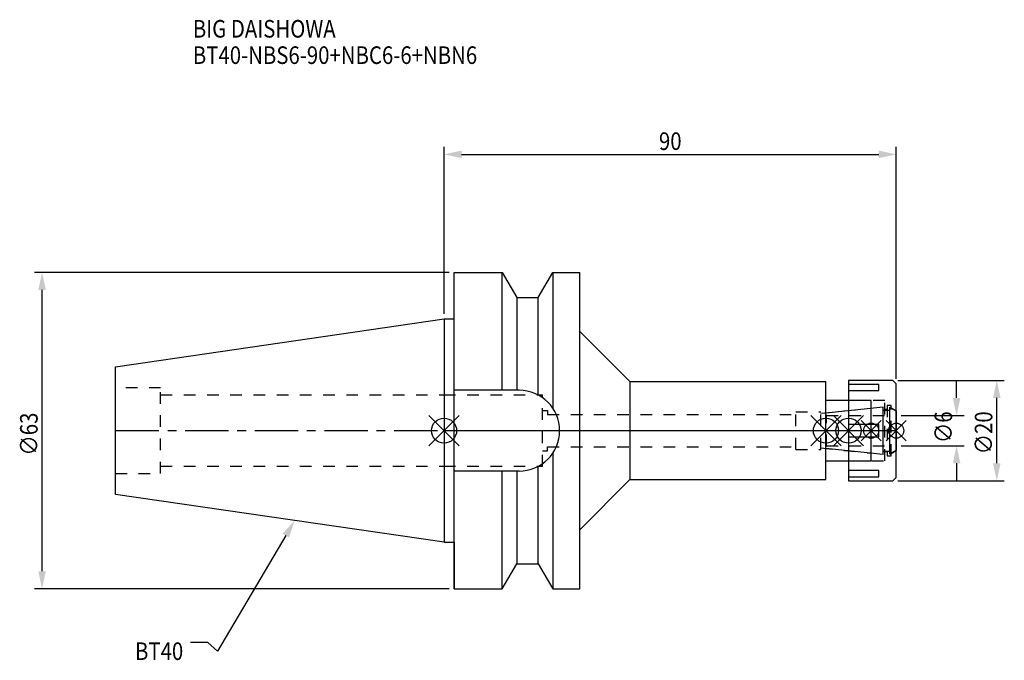
# Model space of a CAD drawing. Extents: x -84 to 112, y -46 to 82.
import ezdxf

# ---------------------------------------------------------------- set-up
doc = ezdxf.new("R2010")
doc.units = 0
doc.header["$LTSCALE"] = 23.1
doc.header["$PDMODE"] = 3
doc.header["$PDSIZE"] = 8
doc.linetypes.add('CENTER', pattern=[0.6, 0.375, -0.075, 0.075, -0.075])
doc.linetypes.add('DASHED', pattern=[0.2, 0.1, -0.1])
doc.layers.get('0').update_dxf_attribs({"linetype": 'CONTINUOUS'})
doc.layers.get('DEFPOINTS').update_dxf_attribs({"linetype": 'CONTINUOUS'})
for name, color, linetype in [('1', 4, 'CONTINUOUS'), ('2', 7, 'CONTINUOUS'), ('3', 1, 'DASHED'), ('4', 2, 'CENTER'), ('6', 5, 'CONTINUOUS'), ('NOCUT', 7, 'CONTINUOUS'), ('SK1', 4, 'CONTINUOUS'), ('SK3', 1, 'DASHED'), ('SK4', 2, 'CENTER')]:
    doc.layers.add(name, color=color, linetype=linetype)
doc.styles.get("Standard").update_dxf_attribs({"font": 'txt', "width": 0.85})
doc.dimstyles.get("Standard").update_dxf_attribs({"dimtxt": 3.5, "dimasz": 3.5, "dimexe": 1.5, "dimexo": 1, "dimtad": 1, "dimblk": '_FILLED', "dimblk1": '_FILLED', "dimblk2": '_FILLED', "dimcen": 0.09, "dimazin": 3, "dimtol": 1, "dimtp": 0.01, "dimtm": 0.01, "dimtfac": 1, "dimtofl": 0, "dimtmove": 0, "dimatfit": 3})

# ---------------------------------------------------------------- blocks, each defined once
blk = doc.blocks.new('_FILLED')
at = {"color": 0, "linetype": 'BYBLOCK'}
blk.add_solid([(0, 0), (-1, 0.214), (-1, -0.214)], dxfattribs=at)
blk = doc.blocks.new('*U13')
at = {"layer": '2', "color": 0, "width": 0.85}
blk.add_text('90', height=3.5, dxfattribs=at).set_placement((42.76875, 55.875))
blk = doc.blocks.new('*D1')
at = {"layer": '2', "color": 0}
for p, q in [((0, 23.225), (0, 56.5)), ((3.5, 55), (86.5, 55)), ((90, 10.3), (90, 56.5))]:
    blk.add_line(p, q, dxfattribs=at)
at = {"layer": 'DEFPOINTS', "color": 0}
for p in [(90, 55), (0, 22.225), (90, 9.3)]:
    blk.add_point(p, dxfattribs=at)
blk.add_blockref('*U13', (0, 0))
at = {"layer": '2', "color": 0, "xscale": 3.5, "yscale": 3.5, "zscale": 3.5, "rotation": 180}
blk.add_blockref('_FILLED', (0, 55), dxfattribs=at)
at = {"layer": '2', "color": 0, "xscale": 3.5, "yscale": 3.5, "zscale": 3.5}
blk.add_blockref('_FILLED', (90, 55), dxfattribs=at)
blk = doc.blocks.new('*U12')
at = {"layer": '2', "color": 0, "width": 0.85}
blk.add_text('∅63', height=3.5, rotation=90, dxfattribs=at).set_placement((-80.88, -4.97))
blk = doc.blocks.new('*D2')
at = {"layer": '2', "color": 0}
for p, q in [((1, 31.5), (-81.5, 31.5)), ((-80, -28), (-80, 28)), ((1, -31.5), (-81.5, -31.5))]:
    blk.add_line(p, q, dxfattribs=at)
at = {"layer": 'DEFPOINTS', "color": 0}
for p in [(-80, 31.5), (2, 31.5), (2, -31.5)]:
    blk.add_point(p, dxfattribs=at)
blk.add_blockref('*U12', (0, 0))
at = {"layer": '2', "color": 0, "xscale": 3.5, "yscale": 3.5, "zscale": 3.5}
for p, rotation in [((-80, 31.5), 90), ((-80, -31.5), 270)]:
    blk.add_blockref('_FILLED', p, dxfattribs=dict(at, rotation=rotation))
blk = doc.blocks.new('*U11')
at = {"layer": '2', "color": 0, "width": 0.85}
blk.add_text('∅6', height=3.5, rotation=90, dxfattribs=at).set_placement((101.12, -2.48))
blk = doc.blocks.new('*D3')
at = {"layer": '2', "color": 0}
for p, q in [((102, 6.5), (102, 10)), ((91, 3), (103.5, 3)), ((91, -3), (103.5, -3)), ((102, -6.5), (102, -10))]:
    blk.add_line(p, q, dxfattribs=at)
at = {"layer": 'DEFPOINTS', "color": 0}
for p in [(90, 3), (102, 3), (90, -3)]:
    blk.add_point(p, dxfattribs=at)
blk.add_blockref('*U11', (0, 0))
at = {"layer": '2', "color": 0, "xscale": 3.5, "yscale": 3.5, "zscale": 3.5}
for p, rotation in [((102, 3), 270), ((102, -3), 90)]:
    blk.add_blockref('_FILLED', p, dxfattribs=dict(at, rotation=rotation))
blk = doc.blocks.new('*U10')
at = {"layer": '2', "color": 0, "width": 0.85}
blk.add_text('∅20', height=3.5, rotation=90, dxfattribs=at).set_placement((109.125, -4.71875))
blk = doc.blocks.new('*D4')
at = {"layer": '2', "color": 0}
for p, q in [((90.3, 10), (111.5, 10)), ((110, -6.5), (110, 6.5)), ((90.3, -10), (111.5, -10))]:
    blk.add_line(p, q, dxfattribs=at)
at = {"layer": 'DEFPOINTS', "color": 0}
for p in [(89.3, 10), (110, 10), (89.3, -10)]:
    blk.add_point(p, dxfattribs=at)
blk.add_blockref('*U10', (0, 0))
at = {"layer": '2', "color": 0, "xscale": 3.5, "yscale": 3.5, "zscale": 3.5}
for p, rotation in [((110, 10), 90), ((110, -10), 270)]:
    blk.add_blockref('_FILLED', p, dxfattribs=dict(at, rotation=rotation))
blk = doc.blocks.new('*U7')
at = {"layer": '6', "width": 0.85}
for s, p in [('BIG DAISHOWA', (-50, 78.25)), ('BT40-NBS6-90+NBC6-6+NBN6', (-50, 73))]:
    blk.add_text(s, height=3.5, dxfattribs=at).set_placement(p)
blk = doc.blocks.new('*U8')
at = {"layer": '6'}
blk.add_lwpolyline([(-31.5, -20.9), (-45.1, -43.91), (-46.98, -42.16), (-50.48, -42.16)], dxfattribs=at)
at = {"layer": '6', "xscale": 3.5, "yscale": 3.5, "zscale": 3.5, "rotation": 59.41183140385938}
blk.add_blockref('_FILLED', (-29.72, -17.89), dxfattribs=at)
blk = doc.blocks.new('*U9')
at = {"layer": '6', "width": 0.85}
blk.add_text('BT40', height=3.5, dxfattribs=at).set_placement((-61.51, -45.66))

msp = doc.modelspace()

# ---------------------------------------------------------------- linework, layer by layer
for p, q in [((3, 3), (-3, -3)), ((-3, 3), (3, -3)), ((73, -3), (79, 3)), ((79, -3), (73, 3)), ((77.5, -3), (83.5, 3)), ((83.5, -3), (77.5, 3)), ((87, 2), (83, -2)), ((87, -2), (83, 2)), ((88, -2), (92, 2)), ((92, -2), (88, 2))]:
    msp.add_line(p, q)
for centre, radius in [((0, 0), 2.5), ((76, 0), 2.5), ((80.5, 0), 2.5), ((85, 0), 1.5), ((90, 0), 1.5)]:
    msp.add_circle(centre, radius)
at = {"layer": '1'}
for p, q in [((2, -31.5), (2, 31.5)), ((2, 31.5), (11.566, 31.5)), ((11.566, 8.05), (11.566, 31.5)), ((11.566, 31.5), (14.452, 26.5)), ((18.748, 26.5), (21.634, 31.5)), ((21.634, 31.5), (21.634, 4.486)), ((21.634, 31.5), (27, 31.5)), ((27, -31.5), (27, 31.5)), ((14.452, 26.5), (14.452, 8.05)), ((14.452, 26.5), (18.748, 26.5)), ((18.748, 7.098), (18.748, 26.5)), ((0, 22.225), (2, 22.225)), ((27, 19.75), (37, 9.75)), ((89.3, 10), (80.5, 10)), ((80.5, 10), (80.5, -10)), ((90, 9.3), (89.3, 10)), ((14.95, 8.05), (2, 8.05)), ((37, 9.75), (76, 9.75)), ((37, 9.75), (37, -9.75)), ((76, -9.75), (76, 9.75)), ((86.5, 9.217), (80.5, 9.217)), ((80.5, 7.967), (86.5, 7.967)), ((86.5, 7.967), (86.5, 9.217)), ((90, -9.3), (90, 9.3)), ((85, 6), (76, 6)), ((85, -6), (85, 6)), ((86.5, 1.25), (80.5, 1.25)), ((86.5, -1.25), (86.5, 1.25)), ((80.5, -1.25), (86.5, -1.25)), ((21.634, -4.486), (21.634, -31.5)), ((18.748, -26.5), (18.748, -7.098)), ((76, -6), (85, -6)), ((14.95, -8.05), (2, -8.05)), ((11.566, -31.5), (11.566, -8.05)), ((14.452, -8.05), (14.452, -26.5)), ((27, -19.75), (37, -9.75)), ((37, -9.75), (76, -9.75)), ((86.5, -7.967), (80.5, -7.967)), ((80.5, -9.217), (86.5, -9.217)), ((86.5, -9.217), (86.5, -7.967)), ((89.3, -10), (90, -9.3)), ((80.5, -10), (89.3, -10)), ((0, -22.225), (2, -22.225)), ((11.566, -31.5), (14.452, -26.5)), ((14.452, -26.5), (18.748, -26.5)), ((18.748, -26.5), (21.634, -31.5)), ((2, -31.5), (11.566, -31.5)), ((21.634, -31.5), (27, -31.5))]:
    msp.add_line(p, q, dxfattribs=at)
msp.add_arc((14.95, 0), 8.05, 270, 90, dxfattribs=at)
at = {"layer": '3'}
for p, q in [((0, 7.1), (19.6, 7.1)), ((19.6, -7.1), (19.6, 7.1)), ((87.7, 6), (80.5, 6)), ((87.7, -6), (87.7, 6)), ((19.6, 4), (20.6, 4)), ((20.6, 4), (20.6, 3.2)), ((75, 3.449), (85, 4.5)), ((87.7, 4.25), (88.2, 4.25)), ((89, 5), (88.2, 5)), ((88.2, 5), (88.2, -5)), ((89, -5), (89, 5)), ((89, 4.527), (90, 3.95)), ((20.6, 3.2), (70, 3.2)), ((70, 3.75), (75, 3.75)), ((70, -3.75), (70, 3.75)), ((75, -3.75), (75, 3.75)), ((20.6, -3.2), (70, -3.2)), ((20.6, -4), (20.6, -3.2)), ((70, -3.75), (75, -3.75)), ((75, -3.449), (85, -4.5)), ((19.6, -4), (20.6, -4)), ((88.2, -4.25), (87.7, -4.25)), ((88.2, -5), (89, -5)), ((89, -4.527), (90, -3.95)), ((0, -7.1), (19.6, -7.1)), ((80.5, -6), (87.7, -6))]:
    msp.add_line(p, q, dxfattribs=at)
at = {"layer": '4'}
msp.add_line((0, 0), (90, 0), dxfattribs=at)
at = {"layer": 'NOCUT'}
for p, q in [((0, 0), (0, -22.225)), ((0, 0), (90, 0)), ((76, -3.554), (76, 0)), ((80.5, 0), (80.5, -10)), ((85, -6), (85, 0)), ((90, -9.3), (90, 0)), ((87.379, -4.75), (76, -3.554)), ((87.379, -4.1), (88.7, -4.1)), ((87.379, -4.75), (87.379, -4.1)), ((90, -3.95), (88.7, -4.701)), ((88.7, -4.701), (88.7, -4.1)), ((76, -6), (85, -6)), ((76, -9.75), (76, -6)), ((27, -19.75), (37, -9.75)), ((37, -9.75), (76, -9.75)), ((89.3, -10), (90, -9.3)), ((80.5, -10), (89.3, -10)), ((27, -31.5), (27, -19.75)), ((0, -22.225), (2, -22.225)), ((2, -22.225), (2, -31.5)), ((11.566, -31.5), (14.452, -26.5)), ((14.452, -26.5), (18.748, -26.5)), ((18.748, -26.5), (21.634, -31.5)), ((2, -31.5), (11.566, -31.5)), ((21.634, -31.5), (27, -31.5))]:
    msp.add_line(p, q, dxfattribs=at)
at = {"layer": 'SK1'}
for p, q in [((-65.4, 12.688), (0, 22.225)), ((0, 22.225), (0, -22.225)), ((-65.4, -12.688), (-65.4, 12.688)), ((76, 3.554), (87.379, 4.75)), ((87.379, -4.75), (87.379, 4.75)), ((87.379, 4.1), (88.7, 4.1)), ((88.7, 4.701), (90, 3.95)), ((88.7, -4.701), (88.7, 4.701)), ((90, 3.95), (90, -3.95)), ((76, -3.554), (76, 3.554)), ((87.379, -4.75), (76, -3.554)), ((87.379, -4.1), (88.7, -4.1)), ((90, -3.95), (88.7, -4.701)), ((0, -22.225), (-65.4, -12.688))]:
    msp.add_line(p, q, dxfattribs=at)
at = {"layer": 'SK3'}
for p, q in [((-56.4, 8.5), (-65.4, 8.5)), ((-56.4, -8.5), (-56.4, 8.5)), ((-56.4, 7.1), (0, 7.1)), ((76.1, 3.1), (76, 3.1)), ((76.1, -3.1), (76.1, 3.1)), ((76.1, 3), (90, 3)), ((76, -3.1), (76.1, -3.1)), ((76.1, -3), (90, -3)), ((-56.4, -7.1), (0, -7.1)), ((-65.4, -8.5), (-56.4, -8.5))]:
    msp.add_line(p, q, dxfattribs=at)
at = {"layer": 'SK4'}
for p, q in [((-65.4, 0), (0, 0)), ((76, 0), (90, 0))]:
    msp.add_line(p, q, dxfattribs=at)

# ---------------------------------------------------------------- block references
for name in ['*U7', '*U8', '*U9']:
    msp.add_blockref(name, (0, 0))

# ---------------------------------------------------------------- dimensions: what is measured, and where the dimension line sits
at = {"layer": '2'}
dim = msp.add_linear_dim(base=(90, 55), p1=(0, 22.225), p2=(90, 9.3), dimstyle='Standard', dxfattribs=at)
dim.commit()
dim.dimension.update_dxf_attribs({"geometry": '*D1', "text_midpoint": (45, 55), "dimtype": 128})
for base, p1, p2, picture, middle in [((-80, 31.5), (2, -31.5), (2, 31.5), '*D2', (-80, -1)), ((110, 10), (89.3, -10), (89.3, 10), '*D4', (110, -1)), ((102, 3), (90, -3), (90, 3), '*D3', (102, 0))]:
    dim = msp.add_linear_dim(base=base, p1=p1, p2=p2, angle=90, text='%%c<>', dimstyle='Standard', dxfattribs=at)
    dim.commit()
    dim.dimension.update_dxf_attribs({"geometry": picture, "text_midpoint": middle, "dimtype": 128})

doc.saveas('drawing.dxf')
